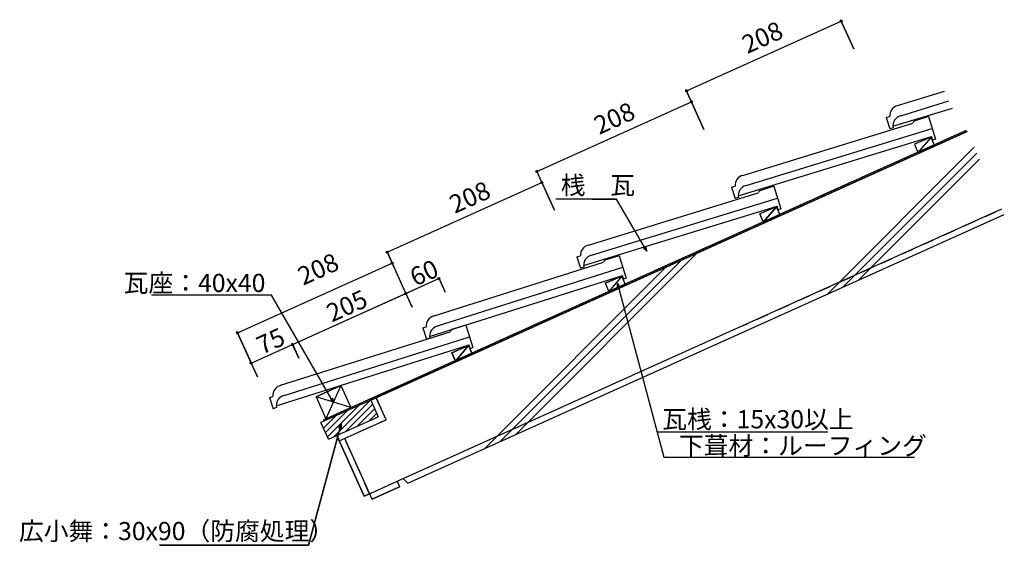
# Model space of a CAD drawing. Extents: x 866 to 1950, y 761 to 1339.
import ezdxf

# ---------------------------------------------------------------- set-up
doc = ezdxf.new("R2010")
doc.units = 0
doc.header["$LTSCALE"] = 10
doc.header["$MEASUREMENT"] = 0
doc.linetypes.add('DASHED1', pattern=[2.5, 1.25, -1.25])
doc.linetypes.add('DASHED3', pattern=[5, 3.75, -1.25])
doc.layers.add('_0-0_1', color=7, linetype='CONTINUOUS')
doc.layers.add('_0-2_', color=7, linetype='CONTINUOUS')
doc.styles.get("Standard").update_dxf_attribs({"font": 'txt', "bigfont": 'bigfont.shx'})

msp = doc.modelspace()

# ---------------------------------------------------------------- linework, layer by layer
at = {"layer": '_0-0_1', "color": 2, "linetype": 'Continuous'}
for p, q in [((1600.2, 1260.9), (1770.4, 1337.5)), ((1769.7, 1339), (1784.1, 1307.1)), ((1599.5, 1262.4), (1613.8, 1230.5)), ((1435.4, 1172.1), (1605.6, 1248.7)), ((1604.9, 1250.3), (1619.3, 1218.4)), ((1249.3, 919.2), (1908.9, 1216)), ((1869.3, 1210), (1850.9, 1202.2)), ((1869.3, 1210), (1854.7, 1193)), ((1873.2, 1200.7), (1869.3, 1210)), ((1755.1, 1037.1), (1916.7, 1198.7)), ((1850.9, 1202.2), (1854.7, 1193)), ((1854.7, 1193), (1873.2, 1200.7)), ((1772.2, 1044.8), (1919.6, 1192.2)), ((1789.4, 1052.6), (1922.5, 1185.7)), ((1434.7, 1173.7), (1449.1, 1141.7)), ((1270.6, 1083.4), (1440.9, 1160)), ((1440.2, 1161.5), (1454.6, 1129.6)), ((1523.1, 1141.8), (1496.1, 1141.8)), ((1556.3, 1084.3), (1523.1, 1141.8)), ((1699.1, 1133.3), (1680.7, 1125.6)), ((1699.1, 1133.3), (1684.5, 1116.4)), ((1703, 1124.1), (1699.1, 1133.3)), ((1293.4, 829.4), (1949.9, 1124.8)), ((1680.7, 1125.6), (1684.5, 1116.4)), ((1684.5, 1116.4), (1703, 1124.1)), ((1270, 1084.9), (1284.3, 1053)), ((1556.3, 1084.3), (1552.7, 1087.8)), ((1555, 1089.1), (1556.3, 1084.3)), ((1395.1, 875.1), (1594.5, 1074.5)), ((1412.2, 882.9), (1611.6, 1082.2)), ((1105.9, 994.6), (1276.1, 1071.2)), ((1275.4, 1072.7), (1289.8, 1040.8)), ((1378, 867.4), (1577.3, 1066.8)), ((1291.1, 1038), (1327.5, 1054.4)), ((1326.9, 1055.9), (1334.4, 1039.2)), ((1529, 1057.1), (1510.6, 1049.2)), ((1529, 1057.1), (1514.5, 1040)), ((1532.9, 1047.9), (1529, 1057.1)), ((1510.6, 1049.2), (1514.5, 1040)), ((1514.5, 1040), (1532.9, 1047.9)), ((1524.1, 1043.9), (1524.1, 1048.9)), ((1524.1, 1048.9), (1526.6, 1044.6)), ((1524.1, 1048.9), (1575.2, 858)), ((1143.3, 1036.2), (1063.3, 1036.2)), ((1211.6, 917.9), (1143.3, 1036.2)), ((1166.4, 981.9), (1291.1, 1038)), ((1290.4, 1039.5), (1297.9, 1022.8)), ((1105.2, 996.1), (1119.6, 964.2)), ((1120.8, 961.4), (1166.4, 981.9)), ((1165.8, 983.4), (1173.3, 966.7)), ((1360.1, 980.7), (1341.7, 972.8)), ((1360.1, 980.7), (1345.7, 963.6)), ((1364.1, 971.5), (1360.1, 980.7)), ((1341.7, 972.8), (1345.7, 963.6)), ((1345.7, 963.6), (1364.1, 971.5)), ((1120.2, 962.9), (1127.7, 946.2)), ((1219.5, 936.7), (1192.2, 924.4)), ((1219.5, 936.7), (1203.1, 900.1)), ((1219.5, 936.7), (1230.5, 912.4)), ((1230.5, 912.4), (1192.2, 924.4)), ((1192.2, 924.4), (1203.1, 900.1)), ((1211.6, 917.9), (1208, 921.4)), ((1210.3, 922.7), (1211.6, 917.9)), ((1204.8, 880.2), (1239.3, 914.7)), ((1212.2, 880.6), (1252.1, 920.5)), ((1225.1, 886.4), (1254.5, 915.8)), ((1238, 892.2), (1256.7, 910.9)), ((1200.4, 889.9), (1213.5, 903.1)), ((1202.6, 885.1), (1226.4, 908.9)), ((1250.8, 897.9), (1258.9, 906)), ((1219.9, 894.5), (1184.1, 761)), ((1217.4, 890.1), (1219.9, 894.5)), ((1219.9, 894.5), (1219.9, 889.5)), ((1245.1, 814.9), (1215, 881.8)), ((1575.2, 858), (1735.5, 858)), ((1253.9, 811.6), (1284.3, 825.3)), ((1281.6, 831.4), (1288, 834.3)), ((1281.6, 831.4), (1284.3, 825.3)), ((1288, 834.3), (1293.4, 829.4)), ((1251.2, 817.7), (1245.1, 814.9)), ((1251.2, 817.7), (1253.9, 811.6)), ((1184.1, 761), (1020.1, 761))]:
    msp.add_line(p, q, dxfattribs=at)
at = {"layer": '_0-0_1', "color": 4, "linetype": 'Continuous'}
for p, q in [((1832.4, 1244.5), (1883.9, 1260.3)), ((1836, 1233.4), (1889, 1249.7)), ((1827.3, 1221.8), (1892.8, 1241.9)), ((1662.2, 1167.8), (1849.2, 1225.2)), ((1819.9, 1231.3), (1823.8, 1218.9)), ((1820, 1231.3), (1823.7, 1232.5)), ((1866.5, 1232.4), (1850.8, 1227.6)), ((1866.5, 1232.4), (1874.1, 1207.7)), ((1665.8, 1156.7), (1870.4, 1219.5)), ((1827.5, 1220), (1823.8, 1218.9)), ((1657.1, 1145.2), (1869.9, 1210.5)), ((1871.1, 1206.8), (1869.9, 1210.5)), ((1871.1, 1206.8), (1874.1, 1207.7)), ((1649.7, 1154.7), (1653.5, 1155.8)), ((1649.7, 1154.7), (1653.6, 1142.3)), ((1696.3, 1155.8), (1680.6, 1151)), ((1696.3, 1155.8), (1703.8, 1131.1)), ((1492, 1091.2), (1679, 1148.6)), ((1495.6, 1080.1), (1700.2, 1142.9)), ((1657.3, 1143.4), (1653.6, 1142.3)), ((1486.8, 1068.6), (1699.7, 1133.9)), ((1700.9, 1130.2), (1699.7, 1133.9)), ((1700.9, 1130.2), (1703.8, 1131.1)), ((1479.5, 1078.1), (1483.3, 1079.2)), ((1479.5, 1078.1), (1483.3, 1065.6)), ((1525.9, 1079.5), (1510.3, 1074.6)), ((1525.9, 1079.5), (1533.7, 1054.9)), ((1322.2, 1013.2), (1508.7, 1072.2)), ((1325.9, 1002.2), (1530, 1066.7)), ((1487.1, 1066.8), (1483.3, 1065.6)), ((1317.2, 990.6), (1529.6, 1057.6)), ((1530.8, 1053.9), (1529.6, 1057.6)), ((1530.8, 1053.9), (1533.7, 1054.9)), ((1309.8, 1000), (1313.6, 1001.2)), ((1309.8, 1000), (1313.8, 987.6)), ((1357.1, 1003.1), (1341.5, 998.2)), ((1357.1, 1003.1), (1364.9, 978.5)), ((1153.3, 936.9), (1339.9, 995.8)), ((1157, 925.8), (1361.2, 990.3)), ((1317.5, 988.8), (1313.8, 987.6)), ((1148.4, 914.2), (1360.8, 981.3)), ((1361.9, 977.5), (1360.8, 981.3)), ((1361.9, 977.5), (1364.9, 978.5)), ((1141, 923.6), (1144.8, 924.8)), ((1141, 923.6), (1144.9, 911.2)), ((1148.7, 912.4), (1144.9, 911.2))]:
    msp.add_line(p, q, dxfattribs=at)
at = {"layer": '_0-0_1', "color": 2, "linetype": 'DASHED3'}
msp.add_line((1200.5, 899), (1908.2, 1217.5), dxfattribs=at)
at = {"layer": '_0-0_1', "color": 7, "linetype": 'Continuous'}
for p, q in [((1484.1, 1141.8), (1456.2, 1141.8)), ((1496.1, 1141.8), (1484.1, 1141.8)), ((1063.3, 1036.2), (1011.1, 1036.2)), ((1567.7, 885.8), (1755.6, 885.8)), ((1735.5, 858), (1851, 858))]:
    msp.add_line(p, q, dxfattribs=at)
at = {"layer": '_0-0_1', "color": 2, "linetype": 'DASHED1'}
for p, q in [((1245.1, 814.9), (1947.2, 1130.9)), ((1258.5, 923.3), (1269.4, 899)), ((1217.7, 875.7), (1269.4, 899)), ((1251.2, 817.7), (1223.8, 878.5))]:
    msp.add_line(p, q, dxfattribs=at)
at = {"layer": '_0-0_1', "color": 3, "linetype": 'Continuous'}
for p, q in [((1252.4, 920.6), (1197.7, 896)), ((1252.4, 920.6), (1260.6, 902.3)), ((1205.9, 877.7), (1260.6, 902.3)), ((1205.9, 877.7), (1197.7, 896))]:
    msp.add_line(p, q, dxfattribs=at)
at = {"layer": '_0-0_1', "color": 2, "linetype": 'Continuous'}
for centre in [(1770.4, 1337.5), (1600.2, 1260.9), (1605.6, 1248.7), (1435.4, 1172.1), (1440.9, 1160), (1270.6, 1083.4), (1276.1, 1071.2), (1327.5, 1054.4), (1291.1, 1038), (1291.1, 1038), (1105.9, 994.6), (1166.4, 981.9), (1166.4, 981.9), (1120.8, 961.4)]:
    msp.add_circle(centre, 1.13, dxfattribs=at)
at = {"layer": '_0-0_1', "color": 4, "linetype": 'Continuous'}
for centre, radius, start, end in [((1834.9, 1233.5), 11.2, 102.8824, 185.3543), ((1838.5, 1222.4), 11.2, 102.8824, 192.2199), ((1853, 1224.2), 3.88, 113.2272, 164.799), ((1664.7, 1156.9), 11.2, 102.8824, 185.3543), ((1668.3, 1145.8), 11.2, 102.8824, 192.2199), ((1682.8, 1147.6), 3.88, 113.2272, 164.799), ((1494.5, 1080.2), 11.2, 102.8824, 185.3543), ((1498.1, 1069.2), 11.2, 102.8824, 192.2199), ((1512.5, 1071.2), 3.88, 113.7019, 165.2737), ((1324.8, 1002.3), 11.2, 103.3571, 185.829), ((1328.5, 991.2), 11.2, 103.3571, 192.6945), ((1343.7, 994.8), 3.88, 113.7019, 165.2737), ((1155.9, 925.9), 11.2, 103.3571, 185.829), ((1159.6, 914.9), 11.2, 103.3571, 192.6945)]:
    msp.add_arc(centre, radius, start, end, dxfattribs=at)
at = {"layer": '_0-2_', "color": 7, "linetype": 'Continuous'}
for p, q in [((1600.2, 1260.9), (1770.4, 1337.5)), ((1784.1, 1307.1), (1769.7, 1339)), ((1619.3, 1218.4), (1599.5, 1262.4)), ((1435.4, 1172.1), (1605.6, 1248.7)), ((1200.5, 899), (1908.2, 1217.5)), ((1908.9, 1216), (1252.1, 920.5)), ((1869.3, 1210), (1850.9, 1202.2)), ((1869.3, 1210), (1854.7, 1193)), ((1873.2, 1200.7), (1869.3, 1210)), ((1916.7, 1198.7), (1755.1, 1037.1)), ((1850.9, 1202.2), (1854.7, 1193)), ((1854.7, 1193), (1873.2, 1200.7)), ((1919.6, 1192.2), (1772.2, 1044.8)), ((1789.4, 1052.6), (1922.5, 1185.7)), ((1454.6, 1129.6), (1434.9, 1173.2)), ((1270.6, 1083.4), (1440.9, 1160)), ((1496.1, 1141.8), (1523.1, 1141.8)), ((1556.3, 1084.3), (1523.1, 1141.8)), ((1288, 834.3), (1947.2, 1130.9)), ((1699.1, 1133.3), (1680.7, 1125.6)), ((1684.5, 1116.4), (1699.1, 1133.3)), ((1703, 1124.1), (1699.1, 1133.3)), ((1293.4, 829.4), (1949.9, 1124.8)), ((1684.4, 1116.7), (1680.7, 1125.6)), ((1684.5, 1116.4), (1703, 1124.1)), ((1297.9, 1022.8), (1270.2, 1084.4)), ((1556.3, 1084.3), (1552.7, 1087.8)), ((1556.3, 1084.3), (1555, 1089.1)), ((1395.1, 875.1), (1594.5, 1074.5)), ((1611.6, 1082.2), (1412.2, 882.9)), ((1105.9, 994.6), (1276.1, 1071.2)), ((1577.3, 1066.8), (1378, 867.4)), ((1120.8, 961.4), (1327.5, 1054.4)), ((1327.1, 1055.4), (1334.4, 1039.2)), ((1510.6, 1049.2), (1529, 1057.1)), ((1529, 1057.1), (1514.5, 1040)), ((1532.9, 1047.9), (1529, 1057.1)), ((1510.6, 1049.2), (1514.5, 1040)), ((1532.9, 1047.9), (1514.5, 1040)), ((1524.1, 1048.9), (1524.1, 1044.1)), ((1524.1, 1048.9), (1526.6, 1044.6)), ((1524.1, 1048.9), (1575.2, 858)), ((1143.3, 1036.2), (1063.3, 1036.2)), ((1211.6, 917.9), (1143.3, 1036.2)), ((1127.7, 946.2), (1105.2, 996.1)), ((1105.2, 996.1), (1106.4, 993.6)), ((1166.4, 981.9), (1165.8, 983.4)), ((1173.3, 966.7), (1166.4, 981.9)), ((1341.7, 972.8), (1360.1, 980.7)), ((1345.7, 963.6), (1360.1, 980.7)), ((1360.1, 980.7), (1364.1, 971.5)), ((1345.7, 963.6), (1341.7, 972.8)), ((1364.1, 971.5), (1345.7, 963.6)), ((1192.2, 924.4), (1219.6, 936.6)), ((1219.5, 936.6), (1203.1, 900.1)), ((1219.6, 936.6), (1230.4, 912.5)), ((1230.4, 912.5), (1192.2, 924.4)), ((1192.2, 924.4), (1203.1, 900.1)), ((1208, 921.4), (1211.6, 917.9)), ((1211.6, 917.9), (1210.3, 922.7)), ((1269.4, 899), (1258.5, 923.3)), ((1203.1, 900.1), (1230.5, 912.4)), ((1184.1, 761), (1219.9, 894.5)), ((1219.9, 894.5), (1217.4, 890.1)), ((1217.7, 875.7), (1269.4, 899)), ((1219.9, 894.5), (1219.9, 889.5)), ((1215, 881.8), (1245.1, 814.9)), ((1253.9, 811.6), (1223.8, 878.5)), ((1575.2, 858), (1735.5, 858)), ((1251.2, 817.7), (1288, 834.3)), ((1284.3, 825.3), (1253.9, 811.6)), ((1281.6, 831.4), (1284.3, 825.3)), ((1288, 834.3), (1293.4, 829.4)), ((1245.1, 814.9), (1251.2, 817.7)), ((1020.1, 761), (1184.1, 761))]:
    msp.add_line(p, q, dxfattribs=at)

# ---------------------------------------------------------------- texts
at = {"layer": '_0-0_1', "color": 7}
for s, p in [('208', (1666.9, 1301.2)), ('208', (1504, 1212.3)), ('208', (1344.9, 1125.4)), ('208', (1178, 1046.4)), ('60', (1301.5, 1045.4)), ('205', (1209.6, 1005.9)), ('75', (1132.6, 970.3))]:
    msp.add_text(s, height=20, rotation=24.2277, dxfattribs=at).set_placement(p)
for s, p in [('桟\u3000瓦', (1461.6, 1147)), ('瓦座：40x40', (980.5, 1039.5)), ('瓦桟：15x30以上', (1573.4, 889.6)), ('\u3000下葺材：ルーフィング', (1564.5, 860.5)), ('広小舞：30x90（防腐処理）', (865.2, 766.6))]:
    msp.add_text(s, height=20, dxfattribs=at).set_placement(p)

doc.saveas('drawing.dxf')
